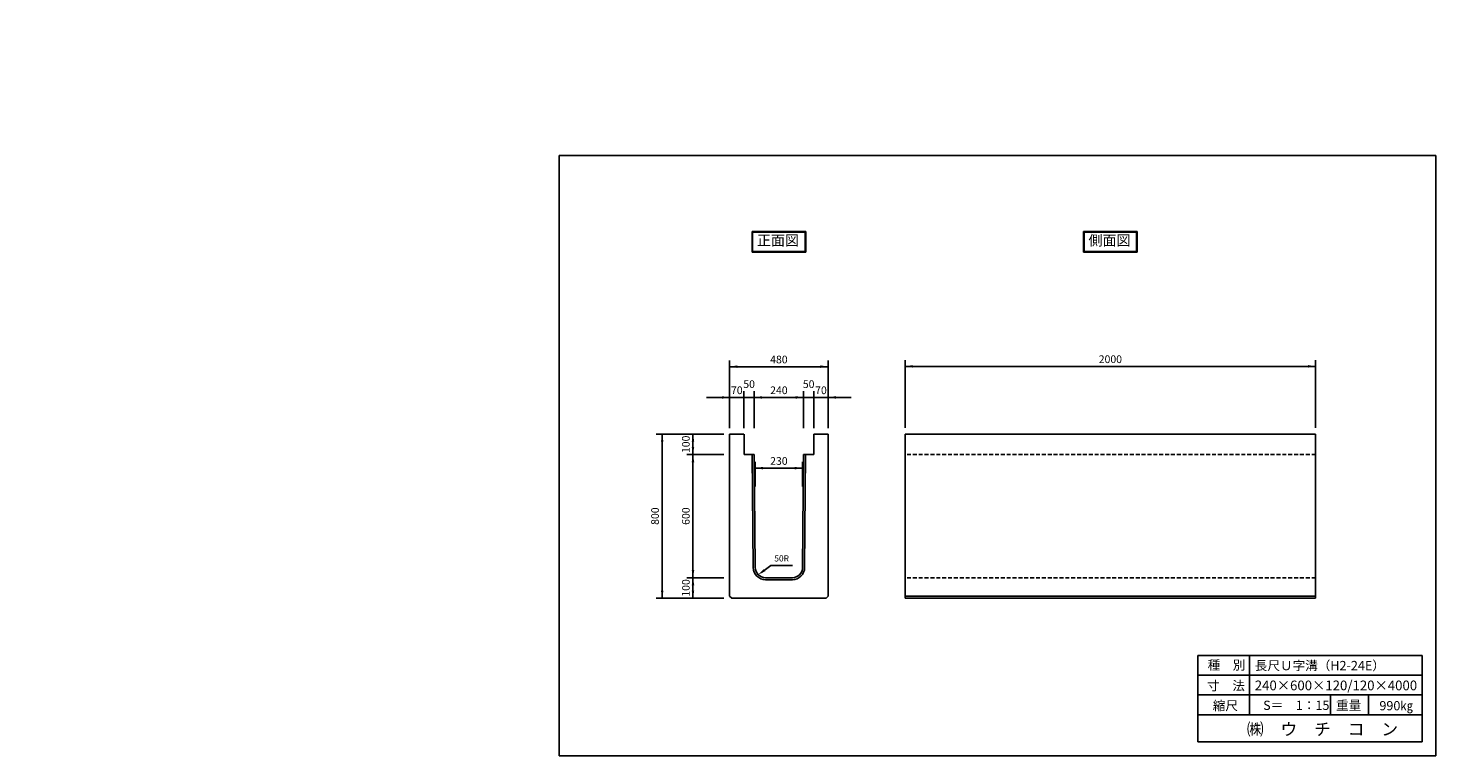
# Model space of a CAD drawing. Extents: x 2254 to 9112, y -2090 to 1457.
import ezdxf

# ---------------------------------------------------------------- set-up
doc = ezdxf.new("R2010")
doc.units = 0
doc.linetypes.add('HIDDEN', pattern=[9.525, 6.35, -3.175])
doc.layers.get('0').update_dxf_attribs({"linetype": 'CONTINUOUS'})
for name, color, linetype in [('OBJECT', 7, 'CONTINUOUS'), ('WUWAGAKI', 7, 'CONTINUOUS'), ('上書線', 7, 'CONTINUOUS'), ('上線', 7, 'CONTINUOUS'), ('点線', 5, 'HIDDEN')]:
    doc.layers.add(name, color=color, linetype=linetype)
doc.styles.get("Standard").update_dxf_attribs({"font": 'MS PMincho.ttf'})

msp = doc.modelspace()

# ---------------------------------------------------------------- linework, layer by layer
at = {"ltscale": 10}
for p, q in [((5671.3, -492.9), (5671.3, -162.9)), ((6151.3, -492.9), (6151.3, -162.9)), ((6526.3, -491.4), (6526.3, -161.4)), ((8526.3, -491.4), (8526.3, -161.4)), ((5741.3, -492.9), (5741.3, -312.9)), ((5791.3, -492.9), (5791.3, -312.9)), ((6031.3, -492.9), (6031.3, -312.9)), ((6081.3, -492.9), (6081.3, -312.9)), ((5642.8, -521.4), (5312.8, -521.4)), ((5642.8, -621.4), (5462.8, -621.4)), ((5796.3, -777.4), (5796.3, -657.4)), ((6026.3, -777.4), (6026.3, -657.4)), ((5642.8, -1221.4), (5462.8, -1221.4)), ((5642.8, -1321.4), (5312.8, -1321.4))]:
    msp.add_line(p, q, dxfattribs=at)
at = {"color": 0, "linetype": 'ByBlock', "ltscale": 10}
for points in [[(5708.8, -199.1), (5708.8, -186.6), (5671.3, -192.9)], [(6113.8, -199.1), (6113.8, -186.6), (6151.3, -192.9)], [(6563.8, -197.6), (6563.8, -185.1), (6526.3, -191.4)], [(8488.8, -197.6), (8488.8, -185.1), (8526.3, -191.4)], [(5633.8, -336.6), (5633.8, -349.1), (5671.3, -342.9)], [(5828.8, -349.1), (5828.8, -336.6), (5791.3, -342.9)], [(5993.8, -349.1), (5993.8, -336.6), (6031.3, -342.9)], [(6188.8, -336.6), (6188.8, -349.1), (6151.3, -342.9)], [(5349, -558.9), (5336.5, -558.9), (5342.8, -521.4)], [(5486.5, -558.9), (5499, -558.9), (5492.8, -521.4)], [(5486.5, -583.9), (5499, -583.9), (5492.8, -621.4)], [(5499, -658.9), (5486.5, -658.9), (5492.8, -621.4)], [(5833.8, -693.6), (5833.8, -681.1), (5796.3, -687.4)], [(5988.8, -693.6), (5988.8, -681.1), (6026.3, -687.4)], [(5499, -1183.9), (5486.5, -1183.9), (5492.8, -1221.4)], [(5499, -1258.9), (5486.5, -1258.9), (5492.8, -1221.4)], [(5837.5, -1179.5), (5844.9, -1189.6), (5810.9, -1206.7)], [(5349, -1283.9), (5336.5, -1283.9), (5342.8, -1321.4)], [(5486.5, -1283.9), (5499, -1283.9), (5492.8, -1321.4)]]:
    msp.add_solid(points, dxfattribs=at)
at = {"layer": 'OBJECT', "ltscale": 10}
for p, q in [((5671.3, -192.9), (6151.3, -192.9)), ((8526.3, -191.4), (6526.3, -191.4)), ((5671.3, -342.9), (5558.8, -342.9)), ((5671.3, -342.9), (6151.3, -342.9)), ((6151.3, -342.9), (6263.8, -342.9)), ((5342.8, -1321.4), (5342.8, -521.4)), ((5492.8, -1321.4), (5492.8, -521.4)), ((5796.3, -687.4), (6026.3, -687.4)), ((5872.2, -1161.4), (5977.2, -1161.4))]:
    msp.add_line(p, q, dxfattribs=at)
at = {"layer": 'OBJECT'}
for p, q in [((5671.3, -521.4), (5671.3, -1311.4)), ((6151.3, -521.4), (6151.3, -1311.4)), ((6526.3, -521.4), (6526.3, -1321.4)), ((8526.3, -521.4), (8526.3, -1321.4)), ((5681.3, -1321.4), (6141.3, -1321.4))]:
    msp.add_line(p, q, dxfattribs=at)
at = {"layer": 'WUWAGAKI'}
for p, q in [((4841.3, 836.3), (4841.3, -2089.9)), ((9112, 836.3), (4841.3, 836.3)), ((9112, -2089.9), (9112, 836.3)), ((7952.7, -1601.4), (7952.7, -2021.4)), ((7952.7, -1601.4), (9045.5, -1601.4)), ((8204.8, -1601.4), (8204.8, -1890.3)), ((9045.5, -2021.4), (9045.5, -1601.4)), ((7952.7, -1695.9), (9042.8, -1695.9)), ((7952.7, -1695.9), (9042.8, -1695.9)), ((7952.7, -1791.8), (9045.5, -1791.8)), ((8599, -1791.8), (8599, -1890.3)), ((8783.2, -1791.8), (8783.2, -1890.3)), ((7952.7, -1890.3), (9045.5, -1890.3)), ((7952.7, -2021.4), (9045.5, -2021.4)), ((4841.3, -2089.9), (9112, -2089.9))]:
    msp.add_line(p, q, dxfattribs=at)
at = {"layer": 'WUWAGAKI', "ltscale": 10, "extrusion": (0, 0, -1)}
msp.add_line((5826, -1195.6), (5872.2, -1161.4), dxfattribs=at)
at = {"layer": '上書線', "const_width": 3.75}
for points in [[(5739.4, -342.9, 1), (5743.2, -342.9, 1)], [(6083.2, -342.9, -1), (6079.4, -342.9, -1)]]:
    msp.add_lwpolyline(points, format="xyb", close=True, dxfattribs=at)
at = {"layer": '上線'}
for p, q in [((5780.5, 465.5), (5780.5, 365.7)), ((6042.1, 465.5), (5780.5, 465.5)), ((5783.5, 462.5), (5783.5, 368.7)), ((6039.1, 462.5), (5783.5, 462.5)), ((6039.1, 368.7), (6039.1, 462.5)), ((6042.1, 365.7), (6042.1, 465.5)), ((7656.8, 465.5), (7395.8, 465.5)), ((7395.8, 465.5), (7395.8, 365.7)), ((7653.8, 462.5), (7398.8, 462.5)), ((7398.8, 462.5), (7398.8, 368.7)), ((7653.8, 368.7), (7653.8, 462.5)), ((7656.8, 365.7), (7656.8, 465.5)), ((5780.5, 365.7), (6042.1, 365.7)), ((5783.5, 368.7), (6039.1, 368.7)), ((7395.8, 365.7), (7656.8, 365.7)), ((7398.8, 368.7), (7653.8, 368.7)), ((5741.3, -521.4), (5671.3, -521.4)), ((5741.5, -521.4), (5741.5, -621.4)), ((6081.1, -521.4), (6081.1, -621.4)), ((6081.3, -521.4), (6151.3, -521.4)), ((5741.5, -621.4), (5791.5, -621.4)), ((6081.1, -621.4), (6031.1, -621.4)), ((5846.2, -1221.4), (5976.8, -1221.4)), ((5671.3, -1311.4), (5681.3, -1321.4)), ((6151.3, -1311.4), (6141.3, -1321.4))]:
    msp.add_line(p, q, dxfattribs=at)
at = {"layer": '上線', "ltscale": 10}
for p, q in [((6526.3, -521.4), (8526.3, -521.4)), ((5781.5, -621.4), (5786.2, -1172.2)), ((5791.5, -621.4), (5796.2, -1172.1)), ((6031.1, -621.4), (6026.8, -1172.1)), ((6041.1, -621.4), (6036.8, -1172.2)), ((5976.8, -1231.4), (5846.2, -1231.4)), ((6526.3, -1311.4), (8526.3, -1311.4)), ((6526.3, -1321.4), (8526.3, -1321.4))]:
    msp.add_line(p, q, dxfattribs=at)
at = {"layer": '上線'}
for centre, radius, start, end in [((5846.2, -1171.4), 60, 180.81846, 270), ((5846.2, -1171.4), 50, 180.81846, 270), ((5976.8, -1171.4), 50, 270, 359.18154), ((5976.8, -1171.4), 60, 270, 359.18154)]:
    msp.add_arc(centre, radius, start, end, dxfattribs=at)
at = {"layer": '点線', "ltscale": 3}
for p, q in [((8526.3, -621.4), (6526.3, -621.4)), ((8526.3, -1221.4), (6526.3, -1221.4))]:
    msp.add_line(p, q, dxfattribs=at)

# ---------------------------------------------------------------- texts
at = {"color": 0, "linetype": 'ByBlock', "ltscale": 10, "attachment_point": 5}
for s, insert, char_height in [('2000', (7526.3, -161.4), 37.5), ('480', (5911.3, -162.9), 37.5), ('50', (5766.3, -282.9), 37.5), ('50', (6056.3, -282.9), 37.5), ('70', (5706.3, -312.9), 37.5), ('240', (5911.3, -312.9), 37.5), ('70', (6116.3, -312.9), 37.5), ('230', (5911.3, -657.4), 37.5), ('50R', (5924.7, -1131.4), 30)]:
    msp.add_mtext(s, dxfattribs=dict(at, insert=insert, char_height=char_height))
at = {"color": 0, "linetype": 'ByBlock', "ltscale": 10, "char_height": 37.5, "attachment_point": 5, "rotation": 90}
for s, insert in [('100', (5462.8, -571.4)), ('800', (5312.8, -921.4)), ('600', (5462.8, -921.4)), ('100', (5462.8, -1271.4))]:
    msp.add_mtext(s, dxfattribs=dict(at, insert=insert))
at = {"layer": 'WUWAGAKI'}
for s, height, p in [('種\u3000別', 45, (8000.2, -1669.6)), ('長尺Ｕ字溝（H2-24E）', 45, (8229.8, -1672.2)), ('寸\u3000法', 45, (7997.6, -1770.8)), ('240×600×120/120×4000', 47.25, (8229.8, -1770.2)), ('縮尺', 45, (8025.2, -1867.3)), ('S＝\u30001：15', 45, (8270.5, -1866)), ('重量', 45, (8625.9, -1865.9)), (' 990㎏', 45, (8823.2, -1867.9)), ('㈱\u3000ウ\u3000チ\u3000コ\u3000ン', 60, (8191.4, -1989.8))]:
    msp.add_text(s, height=height, dxfattribs=at).set_placement(p)
at = {"layer": '上線', "ltscale": 10, "char_height": 25, "attachment_point": 4}
for insert in [(2528.4, 1457.1), (2253.7, 1430)]:
    msp.add_mtext('\\A1;', dxfattribs=dict(at, insert=insert))
at = {"layer": '上線', "ltscale": 10, "char_height": 50, "width": 558.206, "attachment_point": 1}
for s, insert in [('\\fＭＳ Ｐ明朝|b0|i0|c128|p18;正面図', (5804.6, 447.9)), ('\\fＭＳ Ｐ明朝|b0|i0|c128|p18;側面図', (7419.8, 447.9))]:
    msp.add_mtext(s, dxfattribs=dict(at, insert=insert))

doc.saveas('drawing.dxf')
